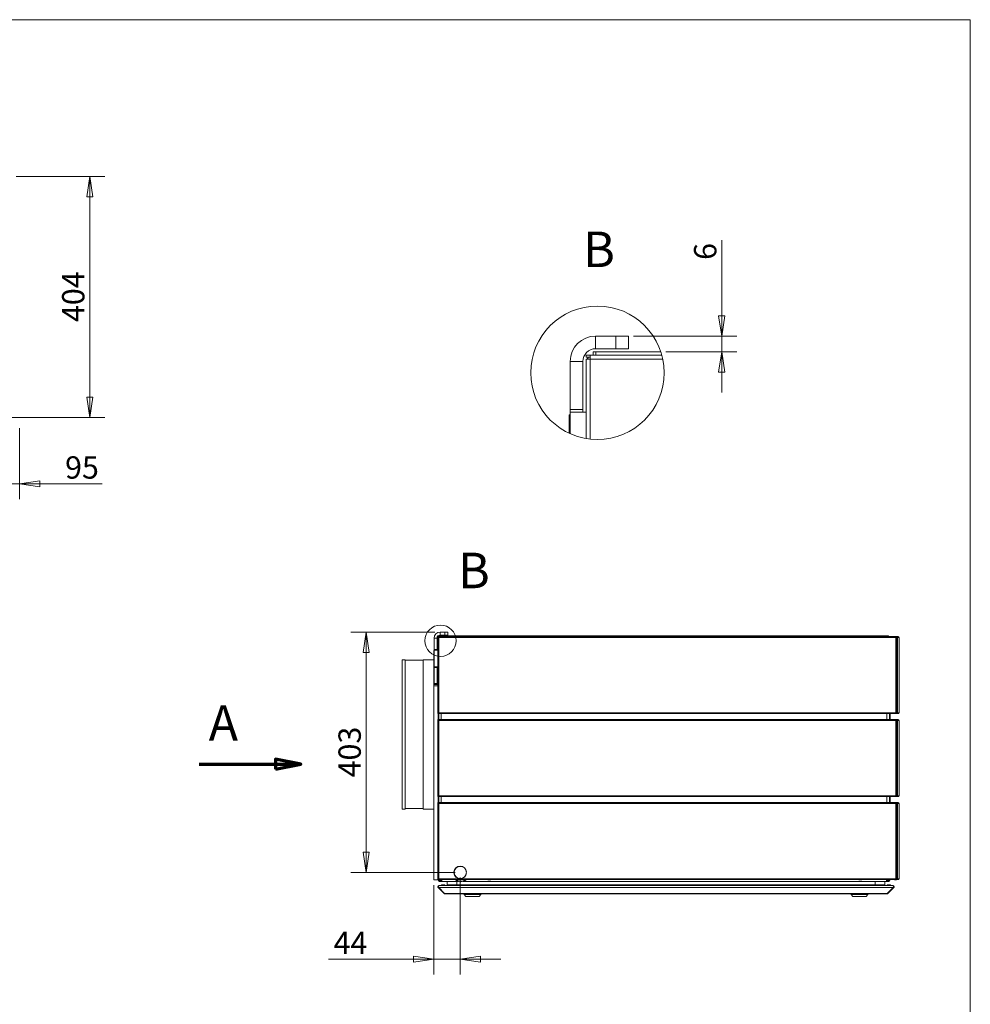
# Model space of a CAD drawing. Units: millimetres. Extents: x 136 to 4913, y 136 to 3434.
# Drawn here: x 3320 to 4913, y 1785 to 3434 of the extents above; entities that cross this region are included whole.
import ezdxf

# ---------------------------------------------------------------- set-up
doc = ezdxf.new("R2010")
doc.units = ezdxf.units.MM
doc.header["$LTSCALE"] = 17
doc.linetypes.add('CHAIN', pattern=[0.3543, 0.2362, -0.0295, 0.0591, -0.0295])
for name, color, linetype, lineweight in [('Detail Boundary (ISO)', 7, 'Continuous', 15), ('Section Line (ISO)', 7, 'CHAIN', 70), ('Symbol (ISO)', 7, 'Continuous', 15), ('Visible (Drawing)', 7, 'Continuous', 5), ('Visible Narrow (ISO)', 7, 'Continuous', 5)]:
    doc.layers.add(name, color=color, linetype=linetype, lineweight=lineweight)
doc.layers.add('Dimension (ISO)', color=9, linetype='Continuous', lineweight=5, true_color=0x808080)
doc.styles.add('Arial 220', font='arial.ttf')
doc.styles.add('Label Text (Drawing)', font='arial.ttf')
doc.dimstyles.new('Default (Drawing)', dxfattribs={"dimscale": 17, "dimtxt": 2.2, "dimasz": 2, "dimexe": 1.5, "dimexo": 0.5, "dimgap": 0.5, "dimtad": 1, "dimrnd": 1e-08, "dimtxsty": 'Arial 220', "dimblk": 'Filled-1', "dimcen": 0.09, "dimdle": 6, "dimclrd": 256, "dimclre": 256, "dimclrt": 7, "dimazin": 2, "dimtfac": 0.545455, "dimtmove": 0, "dimatfit": 3, "dimfxl": 1, "dimtolj": 1, "dimtzin": 0, "dimlwd": -1, "dimlwe": -1, "dimarcsym": 0})

# ---------------------------------------------------------------- blocks, each defined once
blk = doc.blocks.new('Borders Default Border')
at = {"layer": 'Symbol (ISO)', "flags": 128}
blk.add_lwpolyline([(8, 8), (8, 202), (289, 202), (289, 8), (8, 8)], dxfattribs=at)
blk = doc.blocks.new('2dTransSection0')
at = {"layer": 'Section Line (ISO)', "linetype": 'Continuous'}
for p, q in [((223.005, 128.652), (220.505, 129.152)), ((220.505, 129.152), (220.505, 128.152)), ((213.005, 128.652), (220.505, 128.652)), ((220.505, 128.652), (223.005, 128.652)), ((220.505, 128.152), (223.005, 128.652))]:
    blk.add_line(p, q, dxfattribs=at)
at = {"layer": 'Section Line (ISO)', "linetype": 'Continuous', "flags": 128}
blk.add_lwpolyline([(220.505, 128.152), (223.005, 128.652), (220.505, 129.152), (220.505, 128.152)], dxfattribs=at)
at = {"layer": 'Section Line (ISO)'}
blk.add_solid([(220.505, 128.152), (223.005, 128.652), (220.505, 129.152), (220.505, 128.152)], dxfattribs=at)
at = {"layer": 'Section Line (ISO)', "insert": (213.927, 129.864), "char_height": 3.5, "attachment_point": 7, "style": 'Label Text (Drawing)'}
blk.add_mtext('A', dxfattribs=at)
blk = doc.blocks.new('Filled-1')
at = {"color": 0}
for p, q in [((0, 0), (-1, 0.15)), ((-1, 0.15), (-1, -0.15)), ((-1, 0), (0, 0)), ((-1, -0.15), (0, 0))]:
    blk.add_line(p, q, dxfattribs=at)
at = {"color": 0, "flags": 128}
blk.add_lwpolyline([(-1, -0.15), (0, 0), (-1, 0.15), (-1, -0.15)], dxfattribs=at)
at = {"color": 0}
blk.add_solid([(-1, -0.15), (0, 0), (-1, 0.15), (-1, -0.15)], dxfattribs=at)
blk = doc.blocks.new('*D14')
at = {"layer": 'Defpoints', "color": 0, "transparency": 16777216}
for p in [(3305.9, 3171.6), (3224.4, 2767.6), (3437.5, 2767.6)]:
    blk.add_point(p, dxfattribs=at)
at = {"layer": 'Dimension (ISO)', "transparency": 16777216}
for p, q in [((3314.4, 3171.6), (3463, 3171.6)), ((3437.5, 3137.6), (3437.5, 2801.6)), ((3232.9, 2767.6), (3463, 2767.6))]:
    blk.add_line(p, q, dxfattribs=at)
at = {"layer": 'Dimension (ISO)', "transparency": 16777216, "xscale": 34, "yscale": 34, "zscale": 34}
for p, rotation in [((3437.5, 3171.6), 90), ((3437.5, 2767.6), 270)]:
    blk.add_blockref('Filled-1', p, dxfattribs=dict(at, rotation=rotation))
at = {"layer": 'Dimension (ISO)', "color": 7, "transparency": 16777216, "insert": (3409.9, 2927.6), "char_height": 37.4, "attachment_point": 4, "rotation": 90, "style": 'Arial 220'}
blk.add_mtext('\\A1;404', dxfattribs=at)
blk = doc.blocks.new('*D15')
at = {"layer": 'Defpoints', "color": 0, "transparency": 16777216}
for p in [(3224.4, 2767.6), (3319.7, 2758.5), (3224.4, 2656.5)]:
    blk.add_point(p, dxfattribs=at)
at = {"layer": 'Dimension (ISO)', "transparency": 16777216}
for p, q in [((3224.4, 2759.1), (3224.4, 2631)), ((3319.7, 2750), (3319.7, 2631)), ((3190.4, 2656.5), (3156.4, 2656.5)), ((3224.4, 2656.5), (3319.7, 2656.5)), ((3353.7, 2656.5), (3458.5, 2656.5))]:
    blk.add_line(p, q, dxfattribs=at)
at = {"layer": 'Dimension (ISO)', "transparency": 16777216, "xscale": 34, "yscale": 34, "zscale": 34}
blk.add_blockref('Filled-1', (3224.4, 2656.5), dxfattribs=at)
at = {"layer": 'Dimension (ISO)', "transparency": 16777216, "xscale": 34, "yscale": 34, "zscale": 34, "rotation": 180}
blk.add_blockref('Filled-1', (3319.7, 2656.5), dxfattribs=at)
at = {"layer": 'Dimension (ISO)', "color": 7, "transparency": 16777216, "insert": (3396.2, 2684.1), "char_height": 37.4, "attachment_point": 4, "style": 'Arial 220'}
blk.add_mtext('\\A1;95', dxfattribs=at)
blk = doc.blocks.new('*D23')
at = {"layer": 'Defpoints', "color": 0, "transparency": 16777216}
for p in [(4058.3, 2005.8), (4014.1, 1993.3), (4058.3, 1860.7)]:
    blk.add_point(p, dxfattribs=at)
at = {"layer": 'Dimension (ISO)', "transparency": 16777216}
for p, q in [((4058.3, 1997.3), (4058.3, 1835.2)), ((4014.1, 1984.8), (4014.1, 1835.2)), ((3980.1, 1860.7), (3837.6, 1860.7)), ((4058.3, 1860.7), (4014.1, 1860.7)), ((4092.3, 1860.7), (4126.3, 1860.7))]:
    blk.add_line(p, q, dxfattribs=at)
at = {"layer": 'Dimension (ISO)', "transparency": 16777216, "xscale": 34, "yscale": 34, "zscale": 34}
blk.add_blockref('Filled-1', (4014.1, 1860.7), dxfattribs=at)
at = {"layer": 'Dimension (ISO)', "transparency": 16777216, "xscale": 34, "yscale": 34, "zscale": 34, "rotation": 180}
blk.add_blockref('Filled-1', (4058.3, 1860.7), dxfattribs=at)
at = {"layer": 'Dimension (ISO)', "color": 7, "transparency": 16777216, "insert": (3846.1, 1887.9), "char_height": 37.4, "attachment_point": 4, "style": 'Arial 220'}
blk.add_mtext('\\A1;44', dxfattribs=at)
blk = doc.blocks.new('*D24')
at = {"layer": 'Defpoints', "color": 0, "transparency": 16777216}
for p in [(3900.6, 2408.3), (4024.5, 2408.3), (4058.3, 2005.8)]:
    blk.add_point(p, dxfattribs=at)
at = {"layer": 'Dimension (ISO)', "transparency": 16777216}
for p, q in [((4016, 2408.3), (3875.1, 2408.3)), ((3900.6, 2039.8), (3900.6, 2374.3)), ((4049.8, 2005.8), (3875.1, 2005.8))]:
    blk.add_line(p, q, dxfattribs=at)
at = {"layer": 'Dimension (ISO)', "transparency": 16777216, "xscale": 34, "yscale": 34, "zscale": 34}
for p, rotation in [((3900.6, 2408.3), 90), ((3900.6, 2005.8), 270)]:
    blk.add_blockref('Filled-1', p, dxfattribs=dict(at, rotation=rotation))
at = {"layer": 'Dimension (ISO)', "color": 7, "transparency": 16777216, "insert": (3873, 2165), "char_height": 37.4, "attachment_point": 4, "rotation": 90, "style": 'Arial 220'}
blk.add_mtext('\\A1;403', dxfattribs=at)
blk = doc.blocks.new('2dDetail0')
at = {"layer": 'Detail Boundary (ISO)'}
blk.add_circle((236.781, 140.814), 1.547, dxfattribs=at)
at = {"layer": 'Detail Boundary (ISO)', "insert": (238.501, 144.896), "char_height": 3.5, "attachment_point": 7, "style": 'Label Text (Drawing)'}
blk.add_mtext('B', dxfattribs=at)
blk = doc.blocks.new('2dTransSymbol1')
at = {"layer": 'Detail Boundary (ISO)'}
blk.add_circle((252.249, 167.212), 6.575, dxfattribs=at)
blk = doc.blocks.new('*D32')
at = {"layer": 'Defpoints', "color": 0, "transparency": 16777216}
for p in [(4340.4, 2904.2), (4394.4, 2877.6), (4496.4, 2877.6)]:
    blk.add_point(p, dxfattribs=at)
at = {"layer": 'Dimension (ISO)', "transparency": 16777216}
for p, q in [((4496.4, 2938.2), (4496.4, 3064.9)), ((4348.9, 2904.2), (4521.9, 2904.2)), ((4496.4, 2877.6), (4496.4, 2904.2)), ((4402.9, 2877.6), (4521.9, 2877.6)), ((4496.4, 2843.6), (4496.4, 2809.6))]:
    blk.add_line(p, q, dxfattribs=at)
at = {"layer": 'Dimension (ISO)', "transparency": 16777216, "xscale": 34, "yscale": 34, "zscale": 34}
for p, rotation in [((4496.4, 2904.2), 270), ((4496.4, 2877.6), 90)]:
    blk.add_blockref('Filled-1', p, dxfattribs=dict(at, rotation=rotation))
at = {"layer": 'Dimension (ISO)', "color": 7, "transparency": 16777216, "insert": (4468.8, 3031.7), "char_height": 37.4, "attachment_point": 4, "rotation": 90, "style": 'Arial 220'}
blk.add_mtext('\\A1;6', dxfattribs=at)

msp = doc.modelspace()

# ---------------------------------------------------------------- linework, layer by layer
at = {"layer": 'Visible (Drawing)'}
for p, q in [((4319.125, 2904.17), (4285.125, 2904.17)), ((4340.375, 2904.17), (4319.125, 2904.17)), ((4319.125, 2904.17), (4319.125, 2882.92)), ((4340.375, 2882.92), (4340.375, 2904.17)), ((4269.4, 2872.082), (4275.775, 2872.082)), ((4269.4, 2868.895), (4269.4, 2872.082)), ((4275.775, 2865.707), (4275.775, 2872.082)), ((4275.775, 2872.082), (4396.057, 2872.082)), ((4280.025, 2872.241), (4280.025, 2872.082)), ((4285.337, 2877.607), (4281.087, 2877.607)), ((4281.087, 2877.607), (4281.087, 2872.295)), ((4284.383, 2872.295), (4281.087, 2872.295)), ((4285.337, 2872.295), (4284.383, 2872.295)), ((4319.125, 2882.92), (4285.125, 2882.92)), ((4394.392, 2877.607), (4285.337, 2877.607)), ((4285.337, 2872.295), (4395.998, 2872.295)), ((4395.998, 2872.295), (4297.025, 2872.295)), ((4297.025, 2872.295), (4297.025, 2872.082)), ((4319.125, 2882.92), (4340.375, 2882.92)), ((4242.625, 2861.67), (4242.625, 2780.92)), ((4263.875, 2861.67), (4263.875, 2780.92)), ((4275.775, 2868.895), (4269.4, 2868.895)), ((4269.4, 2865.707), (4269.4, 2732.439)), ((4269.4, 2865.707), (4275.775, 2865.707)), ((4240.712, 2772.42), (4242.625, 2772.42)), ((4240.712, 2741.448), (4240.712, 2772.42)), ((4242.625, 2776.67), (4242.625, 2780.92)), ((4242.625, 2780.92), (4263.875, 2780.92)), ((4242.625, 2740.571), (4242.625, 2776.67)), ((4242.625, 2776.67), (4269.4, 2776.67)), ((4263.875, 2780.92), (4263.875, 2776.67)), ((4032.54, 2408.329), (4024.54, 2408.329)), ((4037.54, 2408.329), (4032.54, 2408.329)), ((4032.54, 2408.329), (4032.54, 2403.329)), ((4037.54, 2403.329), (4037.54, 2408.329)), ((4014.54, 2398.329), (4014.54, 2379.329)), ((4019.54, 2398.329), (4019.54, 2379.329)), ((4020.84, 2400.779), (4022.34, 2400.779)), ((4020.84, 2400.029), (4020.84, 2400.779)), ((4022.34, 2400.029), (4020.84, 2400.029)), ((4020.84, 2399.279), (4022.34, 2399.279)), ((4020.84, 2399.279), (4020.84, 2273.279)), ((4022.34, 2399.279), (4022.34, 2400.779)), ((4022.34, 2400.779), (4788.34, 2400.779)), ((4023.34, 2400.817), (4023.34, 2400.779)), ((4023.59, 2402.079), (4023.59, 2400.829)), ((4024.59, 2402.079), (4023.59, 2402.079)), ((4024.365, 2400.829), (4023.59, 2400.829)), ((4024.59, 2400.829), (4024.365, 2400.829)), ((4032.54, 2403.329), (4024.54, 2403.329)), ((4774.09, 2402.079), (4024.59, 2402.079)), ((4024.59, 2400.829), (4773.34, 2400.829)), ((4772.34, 2400.829), (4027.34, 2400.829)), ((4027.34, 2400.829), (4027.34, 2400.779)), ((4032.54, 2403.329), (4037.54, 2403.329)), ((4772.34, 2400.829), (4772.34, 2400.779)), ((4776.09, 2400.829), (4773.34, 2400.829)), ((4774.09, 2402.079), (4776.09, 2402.079)), ((4776.09, 2400.829), (4776.09, 2402.079)), ((4788.34, 2400.779), (4788.34, 2399.279)), ((4789.968, 2400.779), (4788.34, 2400.779)), ((4788.34, 2400.029), (4789.968, 2400.029)), ((4789.84, 2399.279), (4788.34, 2399.279)), ((4789.84, 2273.279), (4789.84, 2399.279)), ((4791.029, 2399.279), (4789.84, 2399.279)), ((4789.968, 2400.779), (4789.968, 2400.029)), ((4792.09, 2400.779), (4789.968, 2400.779)), ((4789.968, 2400.029), (4792.09, 2400.029)), ((4791.029, 2399.279), (4793.59, 2399.279)), ((4793.59, 2399.279), (4793.59, 2273.279)), ((4014.09, 2377.329), (4014.54, 2377.329)), ((4014.09, 2366.329), (4014.09, 2377.329)), ((4014.54, 2378.329), (4014.54, 2379.329)), ((4014.54, 2379.329), (4019.54, 2379.329)), ((4014.54, 2350.329), (4014.54, 2378.329)), ((4014.54, 2378.329), (4020.84, 2378.329)), ((4019.54, 2379.329), (4019.54, 2378.329)), ((3961.09, 2112.079), (3961.09, 2362.079)), ((3961.09, 2362.079), (3966.09, 2362.079)), ((3966.09, 2112.079), (3966.09, 2362.079)), ((3966.09, 2361.101), (3996.09, 2361.101)), ((3996.09, 2112.079), (3996.09, 2362.079)), ((3996.09, 2362.079), (4014.09, 2362.079)), ((4014.09, 2366.329), (4014.54, 2366.329)), ((4014.09, 2366.329), (4014.09, 2318.329)), ((4014.54, 2349.329), (4014.54, 2350.329)), ((4020.84, 2350.329), (4014.54, 2350.329)), ((4014.54, 2349.329), (4014.54, 2322.329)), ((4019.54, 2349.329), (4014.54, 2349.329)), ((4019.54, 2350.329), (4019.54, 2349.329)), ((4019.54, 2349.329), (4019.54, 2322.329)), ((4014.09, 2318.329), (4014.09, 1993.329)), ((4014.09, 2318.329), (4020.84, 2318.329)), ((4014.54, 2322.329), (4014.54, 2320.329)), ((4019.54, 2322.329), (4014.54, 2322.329)), ((4014.54, 2320.329), (4019.54, 2320.329)), ((4019.54, 2320.329), (4019.54, 2322.329)), ((4020.84, 2273.279), (4022.34, 2273.279)), ((4020.84, 2272.529), (4022.34, 2272.529)), ((4020.84, 2271.779), (4020.84, 2272.529)), ((4022.34, 2271.779), (4020.84, 2271.779)), ((4020.84, 2261.779), (4022.34, 2261.779)), ((4020.84, 2261.029), (4020.84, 2261.779)), ((4022.34, 2261.029), (4020.84, 2261.029)), ((4020.84, 2260.279), (4022.34, 2260.279)), ((4020.84, 2260.279), (4020.84, 2134.279)), ((4021.09, 2273.279), (4021.09, 2272.529)), ((4021.09, 2271.779), (4021.09, 2261.779)), ((4021.09, 2261.029), (4021.09, 2260.279)), ((4022.34, 2271.779), (4022.34, 2273.279)), ((4022.34, 2271.779), (4022.34, 2261.779)), ((4788.34, 2271.779), (4022.34, 2271.779)), ((4022.34, 2260.279), (4022.34, 2261.779)), ((4022.34, 2261.779), (4788.34, 2261.779)), ((4777.34, 2271.779), (4777.34, 2261.779)), ((4778.59, 2261.779), (4778.59, 2271.779)), ((4789.84, 2273.279), (4788.34, 2273.279)), ((4788.34, 2273.279), (4788.34, 2271.779)), ((4789.968, 2272.529), (4788.34, 2272.529)), ((4788.34, 2271.779), (4789.968, 2271.779)), ((4788.34, 2261.779), (4788.34, 2260.279)), ((4789.968, 2261.779), (4788.34, 2261.779)), ((4788.34, 2261.029), (4789.968, 2261.029)), ((4789.84, 2260.279), (4788.34, 2260.279)), ((4791.029, 2273.279), (4789.84, 2273.279)), ((4789.84, 2134.279), (4789.84, 2260.279)), ((4791.029, 2260.279), (4789.84, 2260.279)), ((4789.968, 2272.529), (4789.968, 2271.779)), ((4792.09, 2272.529), (4789.968, 2272.529)), ((4789.968, 2271.779), (4792.09, 2271.779)), ((4789.968, 2261.779), (4789.968, 2261.029)), ((4792.09, 2261.779), (4789.968, 2261.779)), ((4789.968, 2261.029), (4792.09, 2261.029)), ((4791.029, 2273.279), (4793.59, 2273.279)), ((4791.029, 2260.279), (4793.59, 2260.279)), ((4793.59, 2260.279), (4793.59, 2134.279)), ((4020.84, 2134.279), (4022.34, 2134.279)), ((4020.84, 2133.529), (4022.34, 2133.529)), ((4020.84, 2132.779), (4020.84, 2133.529)), ((4022.34, 2132.779), (4020.84, 2132.779)), ((4021.09, 2134.279), (4021.09, 2133.529)), ((4021.09, 2132.779), (4021.09, 2122.779)), ((4022.34, 2132.779), (4022.34, 2134.279)), ((4022.34, 2132.779), (4022.34, 2122.779)), ((4788.34, 2132.779), (4022.34, 2132.779)), ((4777.34, 2132.779), (4777.34, 2122.779)), ((4778.59, 2122.779), (4778.59, 2132.779)), ((4789.84, 2134.279), (4788.34, 2134.279)), ((4788.34, 2134.279), (4788.34, 2132.779)), ((4789.968, 2133.529), (4788.34, 2133.529)), ((4788.34, 2132.779), (4789.968, 2132.779)), ((4791.029, 2134.279), (4789.84, 2134.279)), ((4789.968, 2133.529), (4789.968, 2132.779)), ((4792.09, 2133.529), (4789.968, 2133.529)), ((4789.968, 2132.779), (4792.09, 2132.779)), ((4791.029, 2134.279), (4793.59, 2134.279)), ((3961.09, 2112.079), (3966.09, 2112.079)), ((3966.09, 2113.058), (3996.09, 2113.058)), ((3996.09, 2112.079), (4014.09, 2112.079)), ((4020.84, 2122.779), (4022.34, 2122.779)), ((4020.84, 2122.029), (4020.84, 2122.779)), ((4022.34, 2122.029), (4020.84, 2122.029)), ((4020.84, 2121.279), (4020.84, 1995.279)), ((4020.84, 2121.279), (4022.34, 2121.279)), ((4021.09, 2122.029), (4021.09, 2121.279)), ((4022.34, 2122.779), (4788.34, 2122.779)), ((4022.34, 2121.279), (4022.34, 2122.779)), ((4104.34, 2123.079), (4104.34, 2122.829)), ((4109.34, 2123.079), (4104.34, 2123.079)), ((4104.34, 2122.779), (4104.34, 2122.829)), ((4109.34, 2122.829), (4109.34, 2123.079)), ((4109.34, 2122.829), (4109.34, 2122.779)), ((4726.34, 2123.079), (4726.34, 2122.829)), ((4731.34, 2123.079), (4726.34, 2123.079)), ((4726.34, 2122.779), (4726.34, 2122.829)), ((4731.34, 2122.829), (4731.34, 2123.079)), ((4731.34, 2122.829), (4731.34, 2122.779)), ((4785.907, 2122.829), (4785.878, 2122.779)), ((4788.84, 2123.079), (4786.34, 2123.079)), ((4788.34, 2122.779), (4788.34, 2121.279)), ((4789.968, 2122.779), (4788.34, 2122.779)), ((4788.34, 2122.029), (4789.968, 2122.029)), ((4789.84, 2121.279), (4788.34, 2121.279)), ((4789.302, 2122.779), (4789.273, 2122.829)), ((4790.052, 2121.479), (4789.433, 2121.479)), ((4790.052, 2121.479), (4789.735, 2122.029)), ((4789.84, 1995.279), (4789.84, 2121.279)), ((4791.029, 2121.279), (4789.84, 2121.279)), ((4789.968, 2122.779), (4789.968, 2122.029)), ((4792.09, 2122.779), (4789.968, 2122.779)), ((4789.968, 2122.029), (4792.09, 2122.029)), ((4790.168, 2121.279), (4790.052, 2121.479)), ((4791.029, 2121.279), (4793.59, 2121.279)), ((4793.59, 2121.279), (4793.59, 1995.279)), ((4047.861, 2005.106), (4048.162, 2005.106)), ((4048.175, 2006.633), (4047.874, 2006.633)), ((4068.805, 2006.631), (4068.504, 2006.631)), ((4068.517, 2005.106), (4068.818, 2005.106)), ((4014.09, 1993.329), (4021.09, 1993.329)), ((4020.84, 1995.279), (4022.34, 1995.279)), ((4020.84, 1994.529), (4022.34, 1994.529)), ((4020.84, 1993.779), (4020.84, 1994.529)), ((4022.34, 1993.779), (4020.84, 1993.779)), ((4021.09, 1995.279), (4021.09, 1994.529)), ((4021.09, 1993.779), (4021.09, 1993.329)), ((4021.176, 1980.415), (4021.883, 1981.122)), ((4031.176, 1970.415), (4021.176, 1980.415)), ((4022.042, 1980.963), (4021.883, 1981.122)), ((4032.236, 1970.415), (4022.236, 1980.415)), ((4022.34, 1993.779), (4022.34, 1995.279)), ((4022.34, 1993.779), (4022.34, 1992.829)), ((4022.34, 1993.779), (4022.34, 1993.329)), ((4788.34, 1993.779), (4022.34, 1993.779)), ((4024.34, 1992.829), (4022.34, 1992.829)), ((4022.59, 1983.829), (4022.943, 1983.829)), ((4022.59, 1983.829), (4022.59, 1983.7)), ((4022.943, 1983.829), (4783.236, 1983.829)), ((4026.34, 1992.079), (4023.59, 1992.079)), ((4023.59, 1990.829), (4026.34, 1990.829)), ((4024.34, 1992.829), (4024.34, 1993.779)), ((4025.59, 1983.984), (4033.59, 1983.984)), ((4025.59, 1983.984), (4025.59, 1983.829)), ((4027.34, 1992.079), (4026.34, 1992.079)), ((4026.34, 1992.079), (4026.34, 1990.829)), ((4026.34, 1990.829), (4027.34, 1990.829)), ((4027.34, 1990.829), (4027.34, 1993.779)), ((4027.34, 1990.829), (4055.565, 1990.829)), ((4029.738, 1985.231), (4029.441, 1985.231)), ((4033.59, 1983.984), (4033.59, 1983.829)), ((4036.59, 1984.829), (4036.59, 1990.829)), ((4052.59, 1984.829), (4036.59, 1984.829)), ((4052.59, 1984.829), (4052.59, 1990.829)), ((4100.679, 1984.829), (4052.59, 1984.829)), ((4063.115, 1990.829), (4772.34, 1990.829)), ((4068.89, 1983.829), (4068.89, 1984.829)), ((4088.69, 1983.829), (4088.69, 1984.829)), ((4099.09, 1983.984), (4107.09, 1983.984)), ((4099.09, 1983.984), (4099.09, 1983.829)), ((4103.238, 1985.231), (4102.941, 1985.231)), ((4104.34, 1993.579), (4104.34, 1993.779)), ((4109.34, 1993.579), (4104.34, 1993.579)), ((4300.679, 1984.829), (4105.5, 1984.829)), ((4107.09, 1983.984), (4107.09, 1983.829)), ((4109.34, 1993.779), (4109.34, 1993.579)), ((4299.09, 1983.984), (4307.09, 1983.984)), ((4299.09, 1983.984), (4299.09, 1983.829)), ((4303.238, 1985.231), (4302.941, 1985.231)), ((4500.679, 1984.829), (4305.5, 1984.829)), ((4307.09, 1983.984), (4307.09, 1983.829)), ((4499.09, 1983.984), (4507.09, 1983.984)), ((4499.09, 1983.984), (4499.09, 1983.829)), ((4503.238, 1985.231), (4502.941, 1985.231)), ((4700.679, 1984.829), (4505.5, 1984.829)), ((4507.09, 1983.984), (4507.09, 1983.829)), ((4699.09, 1983.984), (4707.09, 1983.984)), ((4699.09, 1983.984), (4699.09, 1983.829)), ((4703.238, 1985.231), (4702.941, 1985.231)), ((4753.59, 1984.829), (4705.5, 1984.829)), ((4707.09, 1983.984), (4707.09, 1983.829)), ((4717.49, 1983.829), (4717.49, 1984.829)), ((4726.34, 1993.579), (4726.34, 1993.779)), ((4731.34, 1993.579), (4726.34, 1993.579)), ((4731.34, 1993.779), (4731.34, 1993.579)), ((4737.29, 1983.829), (4737.29, 1984.829)), ((4753.59, 1984.829), (4753.59, 1990.829)), ((4769.59, 1984.829), (4753.59, 1984.829)), ((4769.59, 1984.829), (4769.59, 1990.829)), ((4772.34, 1990.829), (4772.34, 1993.779)), ((4772.34, 1992.829), (4775.34, 1992.829)), ((4776.09, 1992.079), (4772.34, 1992.079)), ((4772.34, 1990.829), (4776.09, 1990.829)), ((4772.59, 1983.984), (4780.59, 1983.984)), ((4772.59, 1983.984), (4772.59, 1983.829)), ((4773.943, 1970.415), (4783.943, 1980.415)), ((4775.004, 1970.415), (4785.004, 1980.415)), ((4775.34, 1992.829), (4775.34, 1993.779)), ((4777.235, 1992.829), (4775.34, 1992.829)), ((4776.738, 1985.231), (4776.441, 1985.231)), ((4777.34, 1993.779), (4777.34, 1993.329)), ((4777.34, 1991.164), (4777.34, 1993.329)), ((4778.59, 1993.329), (4778.59, 1993.779)), ((4780.59, 1983.984), (4780.59, 1983.829)), ((4783.59, 1983.829), (4783.236, 1983.829)), ((4783.59, 1983.829), (4783.59, 1983.7)), ((4784.297, 1981.122), (4784.137, 1980.963)), ((4785.004, 1980.415), (4784.297, 1981.122)), ((4788.84, 1993.579), (4786.34, 1993.579)), ((4789.84, 1995.279), (4788.34, 1995.279)), ((4788.34, 1995.279), (4788.34, 1993.779)), ((4789.968, 1994.529), (4788.34, 1994.529)), ((4788.34, 1993.779), (4789.968, 1993.779)), ((4790.052, 1995.179), (4789.433, 1995.179)), ((4790.052, 1995.179), (4789.677, 1994.529)), ((4791.029, 1995.279), (4789.84, 1995.279)), ((4789.968, 1994.529), (4789.968, 1993.779)), ((4792.09, 1994.529), (4789.968, 1994.529)), ((4789.968, 1993.779), (4792.09, 1993.779)), ((4790.11, 1995.279), (4790.052, 1995.179)), ((4791.029, 1995.279), (4793.59, 1995.279)), ((4031.176, 1970.415), (4031.706, 1970.946)), ((4032.59, 1969.829), (4032.59, 1969.959)), ((4032.943, 1969.829), (4032.59, 1969.829)), ((4032.943, 1969.829), (4773.236, 1969.829)), ((4064.79, 1968.829), (4064.79, 1969.829)), ((4092.79, 1968.829), (4064.79, 1968.829)), ((4067.79, 1965.829), (4064.79, 1968.829)), ((4089.79, 1965.829), (4067.79, 1965.829)), ((4089.79, 1965.829), (4092.79, 1968.829)), ((4092.79, 1968.829), (4092.79, 1969.829)), ((4713.39, 1968.829), (4713.39, 1969.829)), ((4741.39, 1968.829), (4713.39, 1968.829)), ((4716.39, 1965.829), (4713.39, 1968.829)), ((4738.39, 1965.829), (4716.39, 1965.829)), ((4738.39, 1965.829), (4741.39, 1968.829)), ((4741.39, 1968.829), (4741.39, 1969.829)), ((4773.59, 1969.829), (4773.236, 1969.829)), ((4773.59, 1969.959), (4773.59, 1969.829)), ((4775.004, 1970.415), (4774.474, 1970.946))]:
    msp.add_line(p, q, dxfattribs=at)
for centre, radius, start, end in [((4285.125, 2861.67), 42.5, 90, 180), ((4285.125, 2861.67), 21.25, 90, 180), ((4281.087, 2861.67), 10.625, 95.73917, 101.478341), ((4281.087, 2861.67), 10.625, 90, 95.73917), ((4281.087, 2861.67), 10.625, 137.156357, 157.666317), ((4024.54, 2398.329), 10, 90, 180), ((4024.54, 2398.329), 5, 90, 180), ((4023.59, 2398.329), 2.5, 137.156357, 157.666317), ((4023.59, 2398.329), 2.5, 95.73917, 101.478341), ((4023.59, 2398.329), 2.5, 90, 95.73917), ((4776.09, 2398.329), 2.5, 78.521659, 90), ((4792.09, 2399.279), 1.5, 0, 90), ((4792.09, 2399.279), 0.75, 0, 90), ((4792.09, 2273.279), 0.75, 270, 0), ((4792.09, 2273.279), 1.5, 270, 0), ((4792.09, 2260.279), 1.5, 0, 90), ((4792.09, 2260.279), 0.75, 0, 90), ((4792.09, 2134.279), 0.75, 270, 0), ((4792.09, 2134.279), 1.5, 270, 0), ((4786.34, 2122.579), 0.5, 90, 150), ((4787.59, 2117.929), 4, 56.87706, 79.193077), ((4788.84, 2122.579), 0.5, 30, 90), ((4792.09, 2121.279), 1.5, 0, 90), ((4792.09, 2121.279), 0.75, 0, 90), ((4058.34, 2005.779), 10.5, 4.650409, 175.33748), ((4058.34, 2005.779), 10.2, 4.787501, 175.200029), ((4058.34, 2005.779), 10.5, 183.67946, 270), ((4058.34, 2005.779), 10.2, 183.787837, 356.212163), ((4058.34, 2005.779), 10.5, 270, 356.32054), ((4023.59, 1993.329), 2.5, 180, 270), ((4022.59, 1981.829), 1, 123.779469, 225), ((4023.59, 1993.329), 1.25, 180, 270), ((4029.441, 1978.661), 6.57, 90, 125.886378), ((4029.738, 1978.661), 6.57, 54.113622, 90), ((4059.34, 2004.829), 14.5, 229.646934, 310.353066), ((4102.941, 1978.661), 6.57, 90, 125.886378), ((4103.238, 1978.661), 6.57, 54.113622, 90), ((4302.941, 1978.661), 6.57, 90, 125.886378), ((4303.238, 1978.661), 6.57, 54.113622, 90), ((4502.941, 1978.661), 6.57, 90, 125.886378), ((4503.238, 1978.661), 6.57, 54.113622, 90), ((4702.941, 1978.661), 6.57, 90, 125.886378), ((4703.238, 1978.661), 6.57, 54.113622, 90), ((4776.441, 1978.661), 6.57, 90, 125.886378), ((4776.09, 1993.329), 1.25, 270, 0), ((4776.09, 1993.329), 2.5, 270, 300), ((4776.738, 1978.661), 6.57, 54.113622, 90), ((4776.09, 1993.329), 2.5, 300, 0), ((4783.59, 1981.829), 1, 315, 56.220531), ((4786.34, 1994.079), 0.5, 216.869898, 270), ((4787.59, 1998.729), 4, 280.806923, 300.401548), ((4788.84, 1994.079), 0.5, 270, 323.130102), ((4792.09, 1995.279), 0.75, 270, 0), ((4792.09, 1995.279), 1.5, 270, 0)]:
    msp.add_arc(centre, radius, start, end, dxfattribs=at)
for points in [[(4021.176, 1980.415), (4020.658, 1980.933), (4020.462, 1981.748), (4020.687, 1982.445), (4020.916, 1983.154), (4021.572, 1983.706), (4022.31, 1983.81), (4022.403, 1983.823), (4022.496, 1983.829), (4022.59, 1983.829)], [(4022.236, 1980.415), (4021.977, 1980.933), (4021.879, 1981.748), (4021.992, 1982.445), (4022.106, 1983.154), (4022.434, 1983.706), (4022.803, 1983.81), (4022.85, 1983.823), (4022.897, 1983.829), (4022.943, 1983.829)], [(4783.943, 1980.415), (4784.202, 1980.933), (4784.3, 1981.748), (4784.188, 1982.445), (4784.073, 1983.154), (4783.745, 1983.706), (4783.376, 1983.81), (4783.33, 1983.823), (4783.283, 1983.829), (4783.236, 1983.829)], [(4785.004, 1980.415), (4785.522, 1980.933), (4785.718, 1981.748), (4785.493, 1982.445), (4785.264, 1983.154), (4784.607, 1983.706), (4783.869, 1983.81), (4783.777, 1983.823), (4783.683, 1983.829), (4783.59, 1983.829)]]:
    msp.add_open_spline(points, degree=3, knots=[-0.78539816, -0.78539816, -0.78539816, -0.78539816, 0.31268722, 0.31268722, 0.31268722, 1.43048629, 1.43048629, 1.43048629, 1.57079633, 1.57079633, 1.57079633, 1.57079633], dxfattribs=at)
for points in [[(4032.59, 1969.829), (4032.066, 1969.829), (4031.546, 1970.045), (4031.176, 1970.415)], [(4032.943, 1969.829), (4032.681, 1969.829), (4032.421, 1970.045), (4032.236, 1970.415)], [(4773.236, 1969.829), (4773.498, 1969.829), (4773.758, 1970.045), (4773.943, 1970.415)], [(4773.59, 1969.829), (4774.113, 1969.829), (4774.634, 1970.045), (4775.004, 1970.415)]]:
    msp.add_open_spline(points, degree=3, dxfattribs=at)
at = {"layer": 'Visible Narrow (ISO)'}
for p, q in [((4285.125, 2904.17), (4285.125, 2882.92)), ((4285.337, 2877.607), (4285.337, 2872.295)), ((4263.875, 2861.67), (4242.625, 2861.67)), ((4275.775, 2865.707), (4275.775, 2731.537)), ((4397.6, 2865.707), (4275.775, 2865.707)), ((4024.54, 2408.329), (4024.54, 2403.329)), ((4019.54, 2398.329), (4014.54, 2398.329)), ((4788.34, 2399.279), (4022.34, 2399.279)), ((4022.34, 2399.279), (4022.34, 2273.279)), ((4024.59, 2402.079), (4024.59, 2400.829)), ((4774.09, 2402.079), (4774.09, 2400.829)), ((4788.34, 2273.279), (4788.34, 2399.279)), ((4791.029, 2399.279), (4791.029, 2273.279)), ((4022.34, 2273.279), (4788.34, 2273.279)), ((4788.34, 2260.279), (4022.34, 2260.279)), ((4022.34, 2260.279), (4022.34, 2134.279)), ((4026.34, 2271.779), (4026.34, 2261.779)), ((4773.34, 2261.779), (4773.34, 2271.779)), ((4788.34, 2134.279), (4788.34, 2260.279)), ((4791.029, 2260.279), (4791.029, 2134.279)), ((4022.34, 2134.279), (4788.34, 2134.279)), ((4026.34, 2132.779), (4026.34, 2122.779)), ((4773.34, 2122.779), (4773.34, 2132.779)), ((4022.34, 2121.279), (4022.34, 1995.279)), ((4788.34, 2121.279), (4022.34, 2121.279)), ((4109.34, 2122.829), (4104.34, 2122.829)), ((4731.34, 2122.829), (4726.34, 2122.829)), ((4788.34, 1995.279), (4788.34, 2121.279)), ((4791.029, 2121.279), (4791.029, 1995.279)), ((4022.236, 1980.415), (4783.943, 1980.415)), ((4022.34, 1995.279), (4058.34, 1995.279)), ((4058.34, 1995.279), (4788.34, 1995.279)), ((4032.236, 1970.415), (4773.943, 1970.415))]:
    msp.add_line(p, q, dxfattribs=at)
msp.add_arc((4059.34, 2004.829), 13.5, 234.936766, 305.063234, dxfattribs=at)

# ---------------------------------------------------------------- block references
at = {"xscale": 17, "yscale": 17, "zscale": 17}
for name in ['Borders Default Border', '2dTransSymbol1']:
    msp.add_blockref(name, (0, 0), dxfattribs=at)
at = {"layer": 'Detail Boundary (ISO)', "xscale": 17, "yscale": 17, "zscale": 17}
msp.add_blockref('2dDetail0', (0, 0), dxfattribs=at)
at = {"layer": 'Section Line (ISO)', "xscale": 17, "yscale": 17, "zscale": 17}
msp.add_blockref('2dTransSection0', (0, 0), dxfattribs=at)

# ---------------------------------------------------------------- texts
at = {"layer": 'Symbol (ISO)', "insert": (4264.157, 3001.06), "char_height": 59.5, "attachment_point": 7, "style": 'Label Text (Drawing)'}
msp.add_mtext('B', dxfattribs=at)

# ---------------------------------------------------------------- dimensions: what is measured, and where the dimension line sits
at = {"layer": 'Dimension (ISO)'}
for base, p1, p2, angle, override, picture, middle in [((3437.517, 2767.589), (3305.907, 3171.589), (3224.352, 2767.589), 90, {"dimdec": 2, "dimtp": 0, "dimtm": 0, "dimtdec": 2, "dimtofl": 0, "dimatfit": 1}, '*D14', (3437.517, 2969.589)), ((4496.392, 2877.607), (4340.375, 2904.17), (4394.392, 2877.607), 90, {"dimdec": 0, "dimlfac": 0.235294, "dimtp": 0, "dimtm": 0, "dimtdec": 2, "dimtofl": 1, "dimatfit": 1}, '*D32', (4496.392, 3044.079)), ((3224.352, 2656.539), (3319.652, 2758.539), (3224.352, 2767.589), 180, {"dimdec": 0, "dimtp": 0, "dimtm": 0, "dimtdec": 2, "dimtofl": 1, "dimatfit": 1}, '*D15', (3423.08, 2656.539)), ((3900.607, 2408.329), (4058.34, 2005.779), (4024.54, 2408.329), 90, {"dimdec": 0, "dimtp": 0, "dimtm": 0, "dimtdec": 2, "dimtofl": 0, "dimatfit": 1}, '*D24', (3900.607, 2207.054)), ((4058.34, 1860.694), (4014.09, 1993.329), (4058.34, 2005.779), 180, {"dimdec": 0, "dimtp": 0, "dimtm": 0, "dimtdec": 2, "dimtofl": 1, "dimatfit": 1}, '*D23', (3873.594, 1860.694))]:
    dim = msp.add_linear_dim(base=base, p1=p1, p2=p2, angle=angle, dimstyle='Default (Drawing)', override=override, dxfattribs=at)
    dim.commit()
    dim.dimension.update_dxf_attribs({"geometry": picture, "text_midpoint": middle, "dimtype": 160})

doc.saveas('drawing.dxf')
